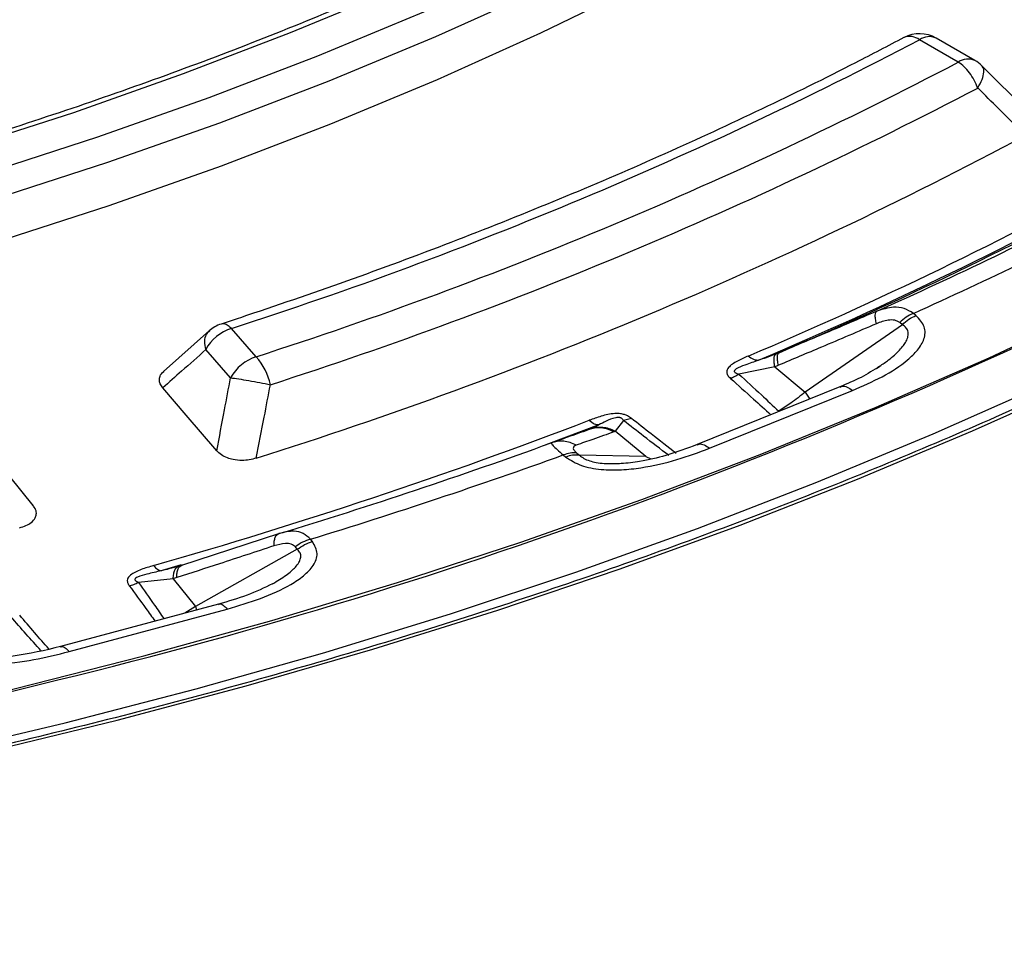
# Model space of a CAD drawing. Units: millimetres. Extents: x 320 to 13121, y 320 to 9184.
# Drawn here: x 11406 to 11468, y 6570 to 6629 of the extents above; entities that cross this region are included whole.
import ezdxf

# ---------------------------------------------------------------- set-up
doc = ezdxf.new("R2010")
doc.units = ezdxf.units.MM
doc.header["$LTSCALE"] = 32

msp = doc.modelspace()

# ---------------------------------------------------------------- linework, layer by layer
at = {"color": 7, "linetype": 'Continuous', "lineweight": 25}
for p, q in [((11465.455, 6626.725), (11463.004, 6628.14)), ((11466.508, 6626.829), (11464.056, 6628.244)), ((11470.131, 6623.331), (11466.962, 6626.474)), ((11462.779, 6610.693), (11462.613, 6610.83)), ((11421.024, 6608.089), (11419.45, 6609.873)), ((11461.917, 6610.114), (11455.775, 6605.854)), ((11461.917, 6610.114), (11461.75, 6610.251)), ((11418.065, 6609.739), (11415.153, 6607.146)), ((11419.399, 6606.752), (11417.825, 6608.535)), ((11453.839, 6607.45), (11451.56, 6606.993)), ((11453.839, 6607.45), (11455.775, 6605.854)), ((11460.275, 6607.342), (11460.483, 6607.488)), ((11457.964, 6606.184), (11448.925, 6602.53)), ((11449.714, 6602.298), (11458.753, 6605.951)), ((11455.775, 6605.854), (11456.052, 6605.411)), ((11444.267, 6604.045), (11443.74, 6603.367)), ((11444.767, 6604.184), (11444.267, 6604.045)), ((11442.066, 6603.472), (11442.069, 6603.473)), ((11445.675, 6601.771), (11443.74, 6603.367)), ((11439.898, 6602.699), (11439.674, 6602.619)), ((11439.901, 6602.688), (11439.68, 6602.632)), ((11439.68, 6602.632), (11439.712, 6602.59)), ((11406.907, 6598.671), (11404.042, 6602.217)), ((11440.453, 6601.872), (11440.619, 6601.735)), ((11441.315, 6601.991), (11441.482, 6601.853)), ((11445.675, 6601.771), (11441.482, 6601.853)), ((11445.675, 6601.771), (11445.999, 6601.623)), ((11422.436, 6596.886), (11416.3, 6594.886)), ((11422.785, 6596.987), (11422.381, 6596.86)), ((11424.578, 6596.389), (11424.456, 6596.541)), ((11423.624, 6595.901), (11417.189, 6592.277)), ((11423.624, 6595.901), (11423.502, 6596.053)), ((11416.277, 6594.913), (11415.004, 6594.545)), ((11416.045, 6594.797), (11415.761, 6594.728)), ((11416.059, 6594.793), (11416.122, 6594.83)), ((11415.763, 6594.042), (11413.565, 6593.812)), ((11415.763, 6594.042), (11417.189, 6592.277)), ((11422.045, 6593.724), (11422.171, 6593.79)), ((11418.64, 6592.437), (11408.639, 6589.745)), ((11409.186, 6589.431), (11419.187, 6592.123)), ((11417.189, 6592.277), (11416.514, 6591.865)), ((11417.189, 6592.277), (11417.251, 6592.063))]:
    msp.add_line(p, q, dxfattribs=at)
at = {"color": 7, "linetype": 'Continuous', "lineweight": 25, "flags": 128}
for points in [[(11454.242, 6643.717), (11448.441, 6640.419), (11442.425, 6637.251), (11436.203, 6634.219), (11429.785, 6631.326), (11423.18, 6628.577), (11416.398, 6625.976), (11409.449, 6623.527), (11402.342, 6621.233), (11395.088, 6619.098), (11387.698, 6617.124), (11380.183, 6615.316), (11372.553, 6613.674)], [(11373.572, 6611.998), (11381.312, 6613.664), (11388.936, 6615.499), (11396.433, 6617.501), (11403.791, 6619.667), (11411.001, 6621.994), (11418.051, 6624.479), (11424.931, 6627.117), (11431.632, 6629.906), (11438.142, 6632.84), (11444.454, 6635.917), (11450.557, 6639.13), (11456.442, 6642.476)], [(11373.99, 6610.334), (11381.775, 6612.009), (11389.444, 6613.855), (11396.984, 6615.868), (11404.386, 6618.047), (11411.638, 6620.388), (11418.729, 6622.887), (11425.649, 6625.541), (11432.389, 6628.346), (11438.938, 6631.298), (11445.286, 6634.392), (11451.424, 6637.624), (11457.344, 6640.989)], [(11374.046, 6607.597), (11381.838, 6609.273), (11389.512, 6611.12), (11397.059, 6613.135), (11404.466, 6615.316), (11411.723, 6617.659), (11418.82, 6620.16), (11425.746, 6622.816), (11432.491, 6625.623), (11439.045, 6628.577), (11445.398, 6631.673), (11451.541, 6634.908), (11457.466, 6638.276)], [(11336.597, 6576.319), (11345.475, 6577.073), (11354.304, 6577.998), (11363.074, 6579.094), (11371.775, 6580.359), (11380.399, 6581.791), (11388.934, 6583.389), (11397.372, 6585.152), (11405.702, 6587.077), (11413.917, 6589.162), (11422.005, 6591.404), (11429.959, 6593.802), (11437.769, 6596.353), (11445.427, 6599.053), (11452.923, 6601.9), (11460.251, 6604.89), (11467.4, 6608.02), (11474.364, 6611.287), (11478.021, 6613.095)], [(11339.178, 6573.709), (11348.149, 6574.514), (11357.068, 6575.492), (11365.926, 6576.642), (11374.711, 6577.963), (11383.415, 6579.453), (11392.028, 6581.111), (11400.54, 6582.934), (11408.941, 6584.921), (11417.222, 6587.07), (11425.373, 6589.377), (11433.386, 6591.841), (11441.251, 6594.458), (11448.96, 6597.227), (11456.504, 6600.142), (11463.875, 6603.202), (11471.063, 6606.403), (11478.062, 6609.742), (11484.863, 6613.214)], [(11334.556, 6572.844), (11343.452, 6573.544), (11352.304, 6574.413), (11361.102, 6575.448), (11369.836, 6576.65), (11378.497, 6578.017), (11387.075, 6579.547), (11395.562, 6581.239), (11403.948, 6583.091), (11412.224, 6585.101), (11420.382, 6587.267), (11428.412, 6589.586), (11436.305, 6592.056), (11444.054, 6594.675), (11451.65, 6597.438), (11459.084, 6600.345), (11466.349, 6603.39), (11473.438, 6606.572)], [(11418.525, 6602.136), (11416.59, 6604.389), (11415.108, 6606.115)], [(11442.709, 6603.78), (11439.36, 6602.516), (11439.348, 6602.512)], [(11336.617, 6576.206), (11345.5, 6576.961), (11354.334, 6577.887), (11363.109, 6578.983), (11371.816, 6580.248), (11380.444, 6581.681), (11388.984, 6583.281), (11397.427, 6585.044), (11405.762, 6586.97), (11408.458, 6587.634)]]:
    msp.add_lwpolyline(points, dxfattribs=at)
at = {"color": 7, "linetype": 'Continuous', "lineweight": 25}
for centre, radius, start, end in [((11463.004, 6626.421), 2.105, 60.00269, 117.8672), ((11334.05, 6874.539), 278.103, 287.88328, 297.62542), ((11462.388, 6627.357), 0.996, 51.84204, 111.76576), ((11463.621, 6627.274), 1.064, 65.84324, 125.46722), ((11334.512, 6876.637), 282.139, 287.85615, 297.65255), ((11466.073, 6625.858), 1.064, 65.84324, 125.46722), ((11465.455, 6625.006), 2.105, 45.0997, 60.00269), ((11334.757, 6876.887), 284.267, 287.85615, 297.65255), ((11334.99, 6875.069), 286.617, 287.46867, 298.04003), ((11346.596, 6857.164), 270.483, 292.97136, 298.6223), ((11346.79, 6857.977), 271.657, 292.97136, 298.62231), ((11346.904, 6858.664), 272.314, 293.18471, 298.40676), ((11347.581, 6863.068), 276.152, 294.08869, 297.50596), ((11348.172, 6865.118), 278.854, 294.22978, 297.42196), ((11329.407, 6912.721), 334.561, 283.66727, 296.98913), ((11463.657, 6608.343), 2.698, 112.77546, 134.97274), ((11420.276, 6607.214), 2.784, 107.25786, 151.66737), ((11419.45, 6608.153), 2.105, 108.08549, 131.76968), ((11421.85, 6605.431), 2.784, 107.25786, 151.66737), ((11417.901, 6605.397), 4.124, 12.84422, 40.7634), ((11323.08, 6915.19), 333.114, 285.93161, 290.93456), ((11323.561, 6922.323), 340.126, 286.90406, 289.96212), ((11323.794, 6925.222), 343.75, 287.02764, 289.83853), ((11441.26, 6600.266), 1.603, 82.05421, 113.56198), ((11425.172, 6593.959), 2.679, 105.51661, 128.5814)]:
    msp.add_arc(centre, radius, start, end, dxfattribs=at)
for points, knots in [([(11592.365, 6821.906), (11589.516, 6824.788), (11583.817, 6830.552), (11574.297, 6838.858), (11564.097, 6846.886), (11553.172, 6854.592), (11541.572, 6861.96), (11529.323, 6868.971), (11516.46, 6875.604), (11503.016, 6881.842), (11489.029, 6887.668), (11474.535, 6893.066), (11459.576, 6898.022), (11444.189, 6902.522), (11428.419, 6906.554), (11412.306, 6910.108), (11395.896, 6913.172), (11379.231, 6915.741), (11362.358, 6917.805), (11345.321, 6919.36), (11328.168, 6920.401), (11310.944, 6920.927), (11293.696, 6920.934), (11276.47, 6920.424), (11259.314, 6919.397), (11242.273, 6917.856), (11225.395, 6915.807), (11208.723, 6913.253), (11192.305, 6910.202), (11176.183, 6906.663), (11160.402, 6902.644), (11145.005, 6898.157), (11130.032, 6893.214), (11115.525, 6887.828), (11101.522, 6882.014), (11088.062, 6875.788), (11075.182, 6869.166), (11062.915, 6862.166), (11051.295, 6854.807), (11040.354, 6847.11), (11030.121, 6839.094), (11020.624, 6830.783), (11011.888, 6822.197), (11003.938, 6813.361), (10996.794, 6804.298), (10990.477, 6795.033), (10985.002, 6785.59), (10980.385, 6775.997), (10976.639, 6766.277), (10973.773, 6756.458), (10971.796, 6746.567), (10970.712, 6736.629), (10970.525, 6726.673), (10971.235, 6716.724), (10972.84, 6706.81), (10975.336, 6696.958), (10978.716, 6687.194), (10982.971, 6677.544), (10988.089, 6668.036), (10994.057, 6658.693), (11000.858, 6649.543), (11008.475, 6640.609), (11016.885, 6631.916), (11026.068, 6623.487), (11035.997, 6615.346), (11046.646, 6607.513), (11057.986, 6600.011), (11069.987, 6592.859), (11082.616, 6586.077), (11095.838, 6579.683), (11109.619, 6573.695), (11123.92, 6568.129), (11138.703, 6562.999), (11153.929, 6558.321), (11169.555, 6554.105), (11185.54, 6550.364), (11201.84, 6547.109), (11218.411, 6544.347), (11235.209, 6542.086), (11252.187, 6540.332), (11269.301, 6539.091), (11286.503, 6538.365), (11303.747, 6538.156), (11320.987, 6538.465), (11338.176, 6539.292), (11355.267, 6540.633), (11372.214, 6542.485), (11388.971, 6544.844), (11405.493, 6547.702), (11421.736, 6551.053), (11437.654, 6554.887), (11453.206, 6559.193), (11468.349, 6563.96), (11483.041, 6569.176), (11497.246, 6574.824), (11510.912, 6580.898), (11524.058, 6587.347), (11532.309, 6591.969), (11536.434, 6594.28)], [0, 0, 0, 0, 0.010416, 0.020834, 0.03125, 0.041666, 0.052084, 0.0625, 0.072916, 0.083334, 0.09375, 0.104166, 0.114584, 0.125, 0.135416, 0.145834, 0.15625, 0.166666, 0.177084, 0.1875, 0.197916, 0.208334, 0.21875, 0.229166, 0.239584, 0.25, 0.260416, 0.270834, 0.28125, 0.291666, 0.302084, 0.3125, 0.322916, 0.333333, 0.34375, 0.354166, 0.364583, 0.375, 0.385416, 0.395833, 0.40625, 0.416666, 0.427083, 0.4375, 0.447916, 0.458333, 0.46875, 0.479166, 0.489583, 0.5, 0.510416, 0.520833, 0.53125, 0.541666, 0.552084, 0.5625, 0.572916, 0.583334, 0.59375, 0.604166, 0.614584, 0.625, 0.635416, 0.645834, 0.65625, 0.666666, 0.677083, 0.6875, 0.697916, 0.708333, 0.71875, 0.729166, 0.739583, 0.75, 0.760415, 0.770833, 0.78125, 0.791665, 0.802083, 0.8125, 0.822916, 0.833333, 0.84375, 0.854166, 0.864583, 0.875, 0.885415, 0.895833, 0.90625, 0.916665, 0.927083, 0.937499, 0.947915, 0.958333, 0.968749, 0.979165, 0.989583, 1, 1, 1, 1]), ([(11536.343, 6582.285), (11531.925, 6579.815), (11523.088, 6574.875), (11508.953, 6568.02), (11494.227, 6561.597), (11478.891, 6555.666), (11463.011, 6550.235), (11446.631, 6545.323), (11429.803, 6540.944), (11412.579, 6537.114), (11395.012, 6533.843), (11377.157, 6531.141), (11359.069, 6529.017), (11340.804, 6527.478), (11322.419, 6526.528), (11303.972, 6526.17), (11285.518, 6526.406), (11267.116, 6527.234), (11248.822, 6528.653), (11230.693, 6530.657), (11212.785, 6533.24), (11195.155, 6536.395), (11177.855, 6540.111), (11160.942, 6544.378), (11144.465, 6549.182), (11128.478, 6554.507), (11113.028, 6560.338), (11098.165, 6566.656), (11083.934, 6573.442), (11070.38, 6580.675), (11057.543, 6588.332), (11045.466, 6596.39), (11034.183, 6604.824), (11023.732, 6613.607), (11014.143, 6622.712), (11005.448, 6632.111), (10997.672, 6641.775), (10990.84, 6651.674), (10984.973, 6661.777), (10980.088, 6672.053), (10976.208, 6682.47), (10973.313, 6692.995), (10971.529, 6703.597), (10970.726, 6711.394), (10970.835, 6715.645), (10970.853, 6716.345)], [0, 0, 0, 0, 0.0236932, 0.0473914, 0.0710896, 0.0947878, 0.1184861, 0.1421845, 0.1658829, 0.1895813, 0.2132796, 0.236978, 0.2606763, 0.2843746, 0.3080729, 0.3317712, 0.3554695, 0.3791678, 0.4028662, 0.4265646, 0.4502629, 0.4739613, 0.4976596, 0.5213578, 0.5450561, 0.5687544, 0.5924527, 0.6161509, 0.6398492, 0.6635474, 0.6872457, 0.7109441, 0.7346424, 0.7583407, 0.7820389, 0.8057371, 0.8294353, 0.8531336, 0.8768319, 0.9005302, 0.9242286, 0.9479269, 0.9716252, 0.9953236, 1, 1, 1, 1]), ([(10970.795, 6715.582), (10970.825, 6714.377), (10970.893, 6711.572), (10971.237, 6707.118), (10971.814, 6702.083), (10972.655, 6696.854), (10973.777, 6691.499), (10975.165, 6686.145), (10976.689, 6681.215), (10978.284, 6676.707), (10979.868, 6672.679), (10981.498, 6668.91), (10982.97, 6665.765), (10984.196, 6663.293), (10985.164, 6661.419), (10986.023, 6659.812), (10986.986, 6658.059), (10988.233, 6655.867), (10989.897, 6653.075), (10991.908, 6649.875), (10994.258, 6646.345), (10996.947, 6642.539), (10999.959, 6638.534), (11003.148, 6634.549), (11006.347, 6630.78), (11009.41, 6627.354), (11012.296, 6624.273), (11014.969, 6621.533), (11017.458, 6619.073), (11019.932, 6616.703), (11022.584, 6614.244), (11025.54, 6611.598), (11029.151, 6608.483), (11033.522, 6604.879), (11038.702, 6600.832), (11044.202, 6596.771), (11049.782, 6592.872), (11055.253, 6589.244), (11060.576, 6585.884), (11065.004, 6583.216), (11068.374, 6581.253), (11070.55, 6580.012), (11072.322, 6579.017), (11074.065, 6578.052), (11076.147, 6576.916), (11078.798, 6575.497), (11082.027, 6573.811), (11085.738, 6571.927), (11092.321, 6568.691), (11101.641, 6564.394), (11113.733, 6559.326), (11125.832, 6554.713), (11137.98, 6550.505), (11150.227, 6546.661), (11162.587, 6543.159), (11176.753, 6539.557), (11192.875, 6535.996), (11211.053, 6532.661), (11229.531, 6529.936), (11248.249, 6527.832), (11267.145, 6526.353), (11286.156, 6525.507), (11305.22, 6525.294), (11324.273, 6525.716), (11343.253, 6526.772), (11361.05, 6528.364), (11377.639, 6530.371), (11393.017, 6532.682), (11408.187, 6535.417), (11423.119, 6538.572), (11437.823, 6542.149), (11451.616, 6545.968), (11464.546, 6549.974), (11476.687, 6554.126), (11488.742, 6558.664), (11500.734, 6563.622), (11512.639, 6569.039), (11524.477, 6574.92), (11532.056, 6579.174), (11535.907, 6581.336)], [0, 0, 0, 0, 0.007699, 0.017939, 0.029086, 0.040983, 0.052978, 0.064998, 0.077043, 0.086334, 0.095641, 0.104548, 0.112209, 0.117335, 0.121676, 0.125231, 0.128532, 0.133921, 0.140584, 0.148183, 0.156568, 0.165737, 0.175505, 0.185593, 0.194912, 0.203413, 0.211244, 0.218223, 0.224351, 0.230229, 0.236667, 0.243667, 0.25123, 0.261669, 0.273019, 0.284811, 0.296075, 0.306783, 0.316933, 0.326492, 0.331468, 0.335402, 0.338292, 0.341006, 0.344721, 0.349353, 0.354958, 0.361528, 0.368429, 0.388337, 0.407562, 0.426124, 0.444331, 0.462282, 0.479977, 0.497528, 0.522096, 0.546663, 0.571229, 0.595794, 0.620359, 0.644923, 0.669487, 0.694051, 0.718615, 0.74318, 0.763652, 0.784124, 0.804598, 0.825072, 0.845567, 0.866253, 0.884167, 0.902261, 0.920758, 0.939742, 0.959212, 0.979277, 1, 1, 1, 1]), ([(11563.354, 6684.232), (11562.919, 6683.378), (11561.691, 6680.971), (11559.397, 6677.057), (11556.495, 6672.493), (11553.338, 6667.986), (11549.943, 6663.536), (11546.31, 6659.148), (11542.443, 6654.828), (11538.345, 6650.578), (11534.022, 6646.403), (11529.475, 6642.307), (11524.711, 6638.293), (11519.733, 6634.366), (11514.546, 6630.529), (11509.156, 6626.786), (11503.566, 6623.141), (11497.783, 6619.597), (11491.813, 6616.157), (11485.659, 6612.826), (11479.33, 6609.605), (11472.83, 6606.499), (11466.167, 6603.51), (11459.345, 6600.641), (11452.372, 6597.895), (11445.255, 6595.275), (11438.001, 6592.783), (11430.615, 6590.421), (11423.106, 6588.193), (11415.481, 6586.099), (11407.747, 6584.142), (11399.911, 6582.325), (11391.981, 6580.648), (11383.964, 6579.114), (11375.869, 6577.723), (11367.703, 6576.478), (11359.474, 6575.379), (11351.189, 6574.427), (11342.857, 6573.624), (11334.486, 6572.97), (11326.084, 6572.466), (11317.659, 6572.113), (11309.219, 6571.91), (11300.772, 6571.857), (11292.326, 6571.956), (11283.889, 6572.205), (11275.471, 6572.607), (11268.511, 6573.058), (11264.364, 6573.393), (11263.005, 6573.503)], [0, 0, 0, 0, 0.011947, 0.0336952, 0.0554378, 0.0771754, 0.0989086, 0.1206377, 0.1423634, 0.1640863, 0.1858068, 0.2075254, 0.2292425, 0.2509585, 0.2726738, 0.2943885, 0.316103, 0.3378174, 0.3595318, 0.3812464, 0.4029612, 0.4246765, 0.4463921, 0.4681083, 0.4898249, 0.5115421, 0.5332598, 0.554978, 0.5766968, 0.598416, 0.6201357, 0.6418559, 0.6635765, 0.6852975, 0.7070189, 0.7287406, 0.7504627, 0.772185, 0.7939075, 0.8156302, 0.8373531, 0.8590761, 0.8807992, 0.9025223, 0.9242455, 0.9459686, 0.9676916, 0.9894146, 1, 1, 1, 1]), ([(11453.6, 6643.773), (11452.685, 6643.239), (11450.033, 6641.69), (11445.501, 6639.206), (11439.95, 6636.36), (11434.225, 6633.63), (11428.338, 6631.016), (11422.294, 6628.522), (11416.1, 6626.152), (11409.766, 6623.908), (11403.298, 6621.793), (11396.704, 6619.811), (11389.993, 6617.963), (11383.172, 6616.253), (11377.263, 6614.905), (11373.616, 6614.152), (11372.302, 6613.881)], [0, 0, 0, 0, 0.0401718, 0.1165529, 0.1929396, 0.2693289, 0.3457216, 0.4221179, 0.4985181, 0.5749223, 0.6513306, 0.7277429, 0.8041591, 0.880579, 0.9570024, 1, 1, 1, 1]), ([(11462.02, 6628.282), (11461.002, 6627.75), (11458.05, 6626.205), (11453.03, 6623.733), (11446.908, 6620.906), (11440.623, 6618.199), (11434.185, 6615.612), (11427.599, 6613.15), (11422.441, 6611.355), (11419.482, 6610.381), (11418.796, 6610.155)], [0, 0, 0, 0, 0.077001, 0.223433, 0.369878, 0.516333, 0.662798, 0.809274, 0.955761, 1, 1, 1, 1]), ([(11466.688, 6625.09), (11466.793, 6625.272), (11467.002, 6625.638), (11467.091, 6626.098), (11467.069, 6626.384), (11466.966, 6626.451), (11466.95, 6626.461)], [0, 0, 0, 0, 0.314527, 0.629055, 0.943582, 1, 1, 1, 1]), ([(11469.725, 6622.095), (11469.158, 6622.654), (11468.147, 6623.652), (11467.133, 6624.65), (11466.688, 6625.09)], [0, 0, 0, 0, 0.5601095, 1, 1, 1, 1]), ([(11462.613, 6610.83), (11462.422, 6610.947), (11462.044, 6611.18), (11461.241, 6611.27), (11460.649, 6611.079), (11460.292, 6610.964)], [0, 0, 0, 0, 0.28665, 0.569241, 1, 1, 1, 1]), ([(11460.292, 6610.964), (11459.139, 6610.47), (11457.081, 6609.588), (11455.019, 6608.723), (11454.113, 6608.342)], [0, 0, 0, 0, 0.560468, 1, 1, 1, 1]), ([(11458.753, 6605.951), (11459.396, 6606.231), (11460.692, 6606.794), (11462.064, 6607.678), (11462.918, 6608.506), (11463.342, 6609.211), (11463.415, 6610), (11462.992, 6610.461), (11462.779, 6610.693)], [0, 0, 0, 0, 0.2398362, 0.4830253, 0.6074119, 0.7350057, 0.8666726, 1, 1, 1, 1]), ([(11460.27, 6610.174), (11460.249, 6610.279), (11460.208, 6610.487), (11460.196, 6610.723), (11460.219, 6610.895), (11460.268, 6610.941), (11460.292, 6610.964)], [0, 0, 0, 0, 0.25, 0.5, 0.75, 1, 1, 1, 1]), ([(11419.45, 6609.873), (11419.36, 6609.952), (11419.18, 6610.112), (11418.955, 6610.194), (11418.843, 6610.153), (11418.801, 6610.138)], [0, 0, 0, 0, 0.3834294, 0.7668588, 1, 1, 1, 1]), ([(11460.27, 6610.174), (11459.112, 6609.678), (11457.047, 6608.793), (11454.978, 6607.925), (11454.068, 6607.543)], [0, 0, 0, 0, 0.560458, 1, 1, 1, 1]), ([(11461.75, 6610.251), (11461.65, 6610.308), (11461.443, 6610.426), (11460.912, 6610.412), (11460.519, 6610.267), (11460.27, 6610.174)], [0, 0, 0, 0, 0.257671, 0.530304, 1, 1, 1, 1]), ([(11460.483, 6607.488), (11460.675, 6607.618), (11461.144, 6607.936), (11461.639, 6608.383), (11461.984, 6608.785), (11462.173, 6609.073), (11462.289, 6609.362), (11462.299, 6609.653), (11462.185, 6609.916), (11462.007, 6610.047), (11461.917, 6610.114)], [0, 0, 0, 0, 0.167553, 0.409546, 0.512695, 0.604997, 0.711123, 0.806259, 0.902242, 1, 1, 1, 1]), ([(11417.825, 6608.535), (11417.794, 6608.716), (11417.73, 6609.079), (11417.83, 6609.498), (11418.004, 6609.656), (11418.079, 6609.725)], [0, 0, 0, 0, 0.363379, 0.726757, 1, 1, 1, 1]), ([(11417.825, 6608.535), (11417.318, 6608.082), (11416.413, 6607.274), (11415.506, 6606.469), (11415.108, 6606.115)], [0, 0, 0, 0, 0.5600994, 1, 1, 1, 1]), ([(11452.158, 6608.13), (11451.927, 6608.027), (11451.458, 6607.818), (11451.006, 6607.53), (11450.843, 6607.301), (11450.797, 6607.183), (11450.798, 6607.069), (11450.837, 6606.96), (11450.884, 6606.882), (11450.953, 6606.798), (11451.003, 6606.75), (11451.037, 6606.718)], [0, 0, 0, 0, 0.291284, 0.592398, 0.649488, 0.714233, 0.797864, 0.841143, 0.904289, 0.936876, 1, 1, 1, 1]), ([(11453.911, 6608.259), (11453.707, 6608.18), (11453.344, 6608.038), (11452.973, 6607.916), (11452.81, 6607.862)], [0, 0, 0, 0, 0.5599333, 1, 1, 1, 1]), ([(11453.839, 6607.45), (11453.824, 6607.555), (11453.793, 6607.765), (11453.794, 6608.005), (11453.829, 6608.183), (11453.884, 6608.234), (11453.911, 6608.259)], [0, 0, 0, 0, 0.25, 0.5, 0.75, 1, 1, 1, 1]), ([(11454.113, 6608.342), (11454.079, 6608.328), (11454.012, 6608.3), (11453.944, 6608.273), (11453.911, 6608.259)], [0, 0, 0, 0, 0.503966, 1, 1, 1, 1]), ([(11454.068, 6607.543), (11454.049, 6607.649), (11454.011, 6607.861), (11454.004, 6608.1), (11454.034, 6608.274), (11454.086, 6608.32), (11454.113, 6608.342)], [0, 0, 0, 0, 0.25, 0.5, 0.75, 1, 1, 1, 1]), ([(11452.81, 6607.862), (11452.525, 6607.763), (11452.043, 6607.594), (11451.511, 6607.398), (11451.315, 6607.253), (11451.282, 6607.201), (11451.275, 6607.165), (11451.288, 6607.127), (11451.328, 6607.086), (11451.385, 6607.054), (11451.466, 6607.021), (11451.522, 6607.004), (11451.56, 6606.993)], [0, 0, 0, 0, 0.400283, 0.678597, 0.747778, 0.770989, 0.796041, 0.826551, 0.857836, 0.909371, 0.938713, 1, 1, 1, 1]), ([(11454.068, 6607.543), (11454.026, 6607.525), (11453.949, 6607.493), (11453.873, 6607.463), (11453.839, 6607.45)], [0, 0, 0, 0, 0.559725, 1, 1, 1, 1]), ([(11460.5, 6607.483), (11460.107, 6607.239), (11459.308, 6606.742), (11458.416, 6606.372), (11457.962, 6606.183)], [0, 0, 0, 0, 0.491363, 1, 1, 1, 1]), ([(11415.108, 6606.115), (11415.047, 6606.198), (11414.928, 6606.359), (11414.875, 6606.613), (11414.934, 6606.885), (11415.048, 6607.081), (11415.184, 6607.17), (11415.193, 6607.176)], [0, 0, 0, 0, 0.240535, 0.469762, 0.676529, 0.978354, 1, 1, 1, 1]), ([(11418.525, 6602.136), (11418.689, 6602.998), (11418.982, 6604.536), (11419.272, 6606.075), (11419.399, 6606.752)], [0, 0, 0, 0, 0.560112, 1, 1, 1, 1]), ([(11451.037, 6606.718), (11451.126, 6606.755), (11451.303, 6606.829), (11451.475, 6606.938), (11451.56, 6606.993)], [0, 0, 0, 0, 0.500001, 1, 1, 1, 1]), ([(11451.037, 6606.718), (11451.523, 6606.283), (11452.377, 6605.516), (11453.227, 6604.749), (11453.594, 6604.418)], [0, 0, 0, 0, 0.568825, 1, 1, 1, 1]), ([(11451.56, 6606.993), (11452.039, 6606.552), (11452.885, 6605.77), (11453.727, 6604.987), (11454.094, 6604.646)], [0, 0, 0, 0, 0.564682, 1, 1, 1, 1]), ([(11421.028, 6601.67), (11421.195, 6602.537), (11421.494, 6604.085), (11421.791, 6605.633), (11421.921, 6606.313)], [0, 0, 0, 0, 0.560109, 1, 1, 1, 1]), ([(11457.972, 6606.165), (11458.015, 6606.186), (11458.141, 6606.249), (11458.413, 6606.189), (11458.64, 6606.031), (11458.753, 6605.951)], [0, 0, 0, 0, 0.203379, 0.60169, 1, 1, 1, 1]), ([(11455.775, 6605.854), (11455.468, 6605.61), (11454.921, 6605.176), (11454.347, 6604.808), (11454.094, 6604.646)], [0, 0, 0, 0, 0.559606, 1, 1, 1, 1]), ([(11444.767, 6604.184), (11444.729, 6604.212), (11444.673, 6604.254), (11444.563, 6604.321), (11444.455, 6604.374), (11444.291, 6604.435), (11444.107, 6604.476), (11443.901, 6604.493), (11443.474, 6604.485), (11442.85, 6604.339), (11442.348, 6604.155), (11442.102, 6604.065)], [0, 0, 0, 0, 0.06049, 0.0913117, 0.1562537, 0.2006434, 0.2841275, 0.3488687, 0.406213, 0.7085148, 1, 1, 1, 1]), ([(11444.267, 6604.045), (11444.255, 6604.066), (11444.238, 6604.097), (11444.199, 6604.146), (11444.157, 6604.184), (11444.097, 6604.219), (11444.039, 6604.238), (11443.98, 6604.247), (11443.889, 6604.25), (11443.561, 6604.198), (11443.18, 6604.005), (11442.859, 6603.851), (11442.709, 6603.78)], [0, 0, 0, 0, 0.05887, 0.086811, 0.140247, 0.172494, 0.20288, 0.228022, 0.251223, 0.320334, 0.682164, 1, 1, 1, 1]), ([(11443.656, 6603.334), (11443.527, 6603.396), (11443.27, 6603.52), (11442.854, 6603.593), (11442.435, 6603.586), (11442.172, 6603.504), (11442.041, 6603.463)], [0, 0, 0, 0, 0.25, 0.5, 0.75, 1, 1, 1, 1]), ([(11442.709, 6603.78), (11442.614, 6603.727), (11442.427, 6603.624), (11442.239, 6603.543), (11442.148, 6603.504)], [0, 0, 0, 0, 0.512944, 1, 1, 1, 1]), ([(11443.74, 6603.367), (11443.613, 6603.427), (11443.36, 6603.548), (11442.95, 6603.621), (11442.538, 6603.618), (11442.278, 6603.542), (11442.148, 6603.504)], [0, 0, 0, 0, 0.25, 0.5, 0.75, 1, 1, 1, 1]), ([(11447.139, 6601.834), (11446.606, 6602.243), (11445.647, 6602.979), (11444.691, 6603.717), (11444.267, 6604.045)], [0, 0, 0, 0, 0.555402, 1, 1, 1, 1]), ([(11447.597, 6601.969), (11447.072, 6602.379), (11446.127, 6603.116), (11445.185, 6603.855), (11444.767, 6604.184)], [0, 0, 0, 0, 0.555383, 1, 1, 1, 1]), ([(11442.041, 6603.463), (11441.605, 6603.305), (11440.828, 6603.023), (11440.031, 6602.752), (11439.68, 6602.632)], [0, 0, 0, 0, 0.559533, 1, 1, 1, 1]), ([(11443.656, 6603.334), (11443.216, 6603.175), (11442.431, 6602.89), (11441.627, 6602.616), (11441.273, 6602.495)], [0, 0, 0, 0, 0.559542, 1, 1, 1, 1]), ([(11442.148, 6603.504), (11442.13, 6603.497), (11442.095, 6603.483), (11442.059, 6603.47), (11442.041, 6603.463)], [0, 0, 0, 0, 0.496034, 1, 1, 1, 1]), ([(11443.74, 6603.367), (11443.724, 6603.361), (11443.697, 6603.349), (11443.669, 6603.339), (11443.656, 6603.334)], [0, 0, 0, 0, 0.560272, 1, 1, 1, 1]), ([(11439.712, 6602.59), (11439.724, 6602.563), (11439.744, 6602.516), (11440.05, 6602.228), (11440.32, 6601.99), (11440.453, 6601.872)], [0, 0, 0, 0, 0.4242793, 0.7163328, 1, 1, 1, 1]), ([(11441.273, 6602.495), (11441.146, 6602.557), (11440.893, 6602.68), (11440.483, 6602.752), (11440.146, 6602.758), (11439.958, 6602.704), (11439.901, 6602.688)], [0, 0, 0, 0, 0.290709, 0.581418, 0.872128, 1, 1, 1, 1]), ([(11441.273, 6602.495), (11441.217, 6602.471), (11441.108, 6602.423), (11441.071, 6602.302), (11441.135, 6602.156), (11441.256, 6602.045), (11441.315, 6601.991)], [0, 0, 0, 0, 0.304595, 0.589055, 0.79818, 1, 1, 1, 1]), ([(11448.922, 6602.529), (11448.279, 6602.287), (11447.155, 6601.863), (11445.5, 6601.469), (11444.388, 6601.329), (11443.814, 6601.309), (11443.608, 6601.309), (11443.533, 6601.31), (11443.5, 6601.311)], [0, 0, 0, 0, 0.399649, 0.698701, 0.896639, 0.959266, 0.982155, 1, 1, 1, 1]), ([(11448.932, 6602.511), (11448.975, 6602.532), (11449.101, 6602.595), (11449.373, 6602.535), (11449.6, 6602.377), (11449.714, 6602.298)], [0, 0, 0, 0, 0.203653, 0.601826, 1, 1, 1, 1]), ([(11421.028, 6601.67), (11420.881, 6601.63), (11420.595, 6601.551), (11420.086, 6601.51), (11419.604, 6601.553), (11419.16, 6601.683), (11418.791, 6601.869), (11418.615, 6602.045), (11418.525, 6602.136)], [0, 0, 0, 0, 0.163853, 0.320249, 0.515354, 0.648656, 0.819177, 1, 1, 1, 1]), ([(11440.619, 6601.735), (11440.924, 6601.54), (11441.53, 6601.153), (11442.839, 6600.923), (11444.131, 6600.912), (11445.771, 6601.092), (11447.68, 6601.534), (11449.039, 6602.044), (11449.714, 6602.298)], [0, 0, 0, 0, 0.133367, 0.264961, 0.392607, 0.517088, 0.760364, 1, 1, 1, 1]), ([(11441.482, 6601.853), (11441.568, 6601.785), (11441.738, 6601.65), (11442.118, 6601.495), (11442.559, 6601.388), (11443.044, 6601.322), (11443.374, 6601.322), (11443.541, 6601.323)], [0, 0, 0, 0, 0.193985, 0.384347, 0.572944, 0.783208, 1, 1, 1, 1]), ([(11406.036, 6597.26), (11406.178, 6597.305), (11406.457, 6597.393), (11406.816, 6597.607), (11407.042, 6597.858), (11407.125, 6598.143), (11407.086, 6598.426), (11406.946, 6598.613), (11406.875, 6598.709)], [0, 0, 0, 0, 0.163882, 0.320251, 0.515356, 0.648659, 0.819229, 1, 1, 1, 1]), ([(11422.145, 6596.12), (11422.149, 6596.225), (11422.158, 6596.435), (11422.223, 6596.668), (11422.32, 6596.835), (11422.413, 6596.874), (11422.46, 6596.893)], [0, 0, 0, 0, 0.25, 0.5, 0.75, 1, 1, 1, 1]), ([(11424.456, 6596.541), (11424.308, 6596.675), (11424.014, 6596.941), (11423.33, 6597.107), (11422.788, 6596.973), (11422.46, 6596.893)], [0, 0, 0, 0, 0.28665, 0.569241, 1, 1, 1, 1]), ([(11422.145, 6596.12), (11420.995, 6595.74), (11418.943, 6595.063), (11416.891, 6594.403), (11415.989, 6594.113)], [0, 0, 0, 0, 0.5604584, 1, 1, 1, 1]), ([(11419.187, 6592.123), (11419.905, 6592.334), (11421.35, 6592.759), (11422.968, 6593.492), (11424.058, 6594.221), (11424.687, 6594.873), (11424.996, 6595.642), (11424.718, 6596.139), (11424.578, 6596.389)], [0, 0, 0, 0, 0.239836, 0.483025, 0.607412, 0.735006, 0.866673, 1, 1, 1, 1]), ([(11423.502, 6596.053), (11423.422, 6596.12), (11423.259, 6596.256), (11422.776, 6596.294), (11422.389, 6596.187), (11422.145, 6596.12)], [0, 0, 0, 0, 0.257671, 0.530304, 1, 1, 1, 1]), ([(11422.171, 6593.79), (11422.462, 6593.968), (11422.877, 6594.221), (11423.316, 6594.585), (11423.577, 6594.85), (11423.768, 6595.124), (11423.859, 6595.409), (11423.824, 6595.68), (11423.691, 6595.827), (11423.624, 6595.901)], [0, 0, 0, 0, 0.290701, 0.414612, 0.525492, 0.652979, 0.767263, 0.882566, 1, 1, 1, 1]), ([(11414.516, 6594.871), (11414.258, 6594.793), (11413.733, 6594.634), (11413.201, 6594.395), (11412.972, 6594.186), (11412.892, 6594.074), (11412.859, 6593.962), (11412.864, 6593.85), (11412.888, 6593.77), (11412.931, 6593.68), (11412.967, 6593.627), (11412.99, 6593.593)], [0, 0, 0, 0, 0.291284, 0.592398, 0.649488, 0.714233, 0.797864, 0.841143, 0.904288, 0.936876, 1, 1, 1, 1]), ([(11415.989, 6594.113), (11415.995, 6594.219), (11416.007, 6594.433), (11416.078, 6594.669), (11416.183, 6594.836), (11416.28, 6594.874), (11416.328, 6594.893)], [0, 0, 0, 0, 0.25, 0.5, 0.75, 1, 1, 1, 1]), ([(11416.328, 6594.893), (11416.294, 6594.882), (11416.225, 6594.861), (11416.157, 6594.84), (11416.122, 6594.83)], [0, 0, 0, 0, 0.503966, 1, 1, 1, 1]), ([(11415.004, 6594.545), (11414.707, 6594.475), (11414.203, 6594.356), (11413.639, 6594.216), (11413.409, 6594.092), (11413.362, 6594.044), (11413.344, 6594.009), (11413.346, 6593.971), (11413.372, 6593.927), (11413.416, 6593.89), (11413.483, 6593.849), (11413.532, 6593.827), (11413.565, 6593.812)], [0, 0, 0, 0, 0.400283, 0.678597, 0.747778, 0.770989, 0.796041, 0.826551, 0.857836, 0.909371, 0.938713, 1, 1, 1, 1]), ([(11416.122, 6594.83), (11415.916, 6594.771), (11415.546, 6594.667), (11415.17, 6594.582), (11415.004, 6594.545)], [0, 0, 0, 0, 0.559933, 1, 1, 1, 1]), ([(11415.763, 6594.042), (11415.772, 6594.148), (11415.79, 6594.359), (11415.868, 6594.593), (11415.958, 6594.744), (11416.032, 6594.78), (11416.059, 6594.793)], [0, 0, 0, 0, 0.281872, 0.563745, 0.845618, 1, 1, 1, 1]), ([(11412.99, 6593.593), (11413.088, 6593.62), (11413.282, 6593.675), (11413.471, 6593.766), (11413.565, 6593.812)], [0, 0, 0, 0, 0.500001, 1, 1, 1, 1]), ([(11413.565, 6593.812), (11413.906, 6593.329), (11414.449, 6592.562), (11414.986, 6591.793), (11415.186, 6591.507)], [0, 0, 0, 0, 0.628763, 1, 1, 1, 1]), ([(11415.989, 6594.113), (11415.947, 6594.099), (11415.871, 6594.075), (11415.796, 6594.052), (11415.763, 6594.042)], [0, 0, 0, 0, 0.559725, 1, 1, 1, 1]), ([(11422.06, 6593.726), (11421.531, 6593.469), (11420.453, 6592.943), (11419.252, 6592.608), (11418.64, 6592.437)], [0, 0, 0, 0, 0.489678, 1, 1, 1, 1]), ([(11412.99, 6593.593), (11413.34, 6593.115), (11413.885, 6592.369), (11414.426, 6591.623), (11414.621, 6591.355)], [0, 0, 0, 0, 0.641189, 1, 1, 1, 1]), ([(11418.645, 6592.419), (11418.666, 6592.43), (11418.749, 6592.473), (11418.937, 6592.389), (11419.104, 6592.212), (11419.187, 6592.123)], [0, 0, 0, 0, 0.143589, 0.571794, 1, 1, 1, 1]), ([(11407.392, 6589.493), (11407.082, 6589.843), (11406.447, 6590.558), (11405.817, 6591.274), (11405.495, 6591.639)], [0, 0, 0, 0, 0.48934, 1, 1, 1, 1]), ([(11407.895, 6589.595), (11407.596, 6589.939), (11406.98, 6590.649), (11406.368, 6591.36), (11406.053, 6591.725)], [0, 0, 0, 0, 0.4855632, 1, 1, 1, 1]), ([(11400.061, 6589.789), (11400.302, 6589.566), (11400.782, 6589.124), (11402.002, 6588.766), (11403.271, 6588.626), (11404.941, 6588.639), (11406.953, 6588.883), (11408.446, 6589.249), (11409.186, 6589.431)], [0, 0, 0, 0, 0.133367, 0.264961, 0.392607, 0.517088, 0.760364, 1, 1, 1, 1]), ([(11408.639, 6589.745), (11407.656, 6589.512), (11406.232, 6589.176), (11404.29, 6588.994), (11403.387, 6589.043), (11402.958, 6589.067)], [0, 0, 0, 0, 0.539221, 0.781355, 1, 1, 1, 1]), ([(11408.64, 6589.725), (11408.662, 6589.737), (11408.746, 6589.781), (11408.935, 6589.697), (11409.102, 6589.52), (11409.186, 6589.431)], [0, 0, 0, 0, 0.1509288, 0.5754644, 1, 1, 1, 1])]:
    msp.add_open_spline(points, degree=3, knots=knots, dxfattribs=at)
for points in [[(11466.688, 6625.09), (11466.617, 6625.258), (11466.477, 6625.595), (11466.174, 6626.057), (11465.828, 6626.456), (11465.58, 6626.635), (11465.455, 6626.725)], [(11461.917, 6610.114), (11462.053, 6610.235), (11462.325, 6610.479), (11462.628, 6610.621), (11462.779, 6610.693)], [(11452.158, 6608.13), (11452.273, 6608.05), (11452.502, 6607.889), (11452.707, 6607.871), (11452.81, 6607.862)], [(11419.399, 6606.752), (11419.562, 6606.731), (11419.887, 6606.691), (11420.55, 6606.582), (11421.261, 6606.452), (11421.701, 6606.36), (11421.921, 6606.313)], [(11442.102, 6604.065), (11442.209, 6603.982), (11442.423, 6603.815), (11442.614, 6603.791), (11442.709, 6603.78)], [(11441.315, 6601.991), (11441.179, 6602.002), (11440.907, 6602.026), (11440.604, 6601.923), (11440.453, 6601.872)], [(11423.624, 6595.901), (11423.775, 6596.009), (11424.076, 6596.223), (11424.411, 6596.333), (11424.578, 6596.389)], [(11414.516, 6594.871), (11414.602, 6594.781), (11414.774, 6594.6), (11414.927, 6594.564), (11415.004, 6594.545)]]:
    msp.add_open_spline(points, degree=3, dxfattribs=at)

doc.saveas('drawing.dxf')
